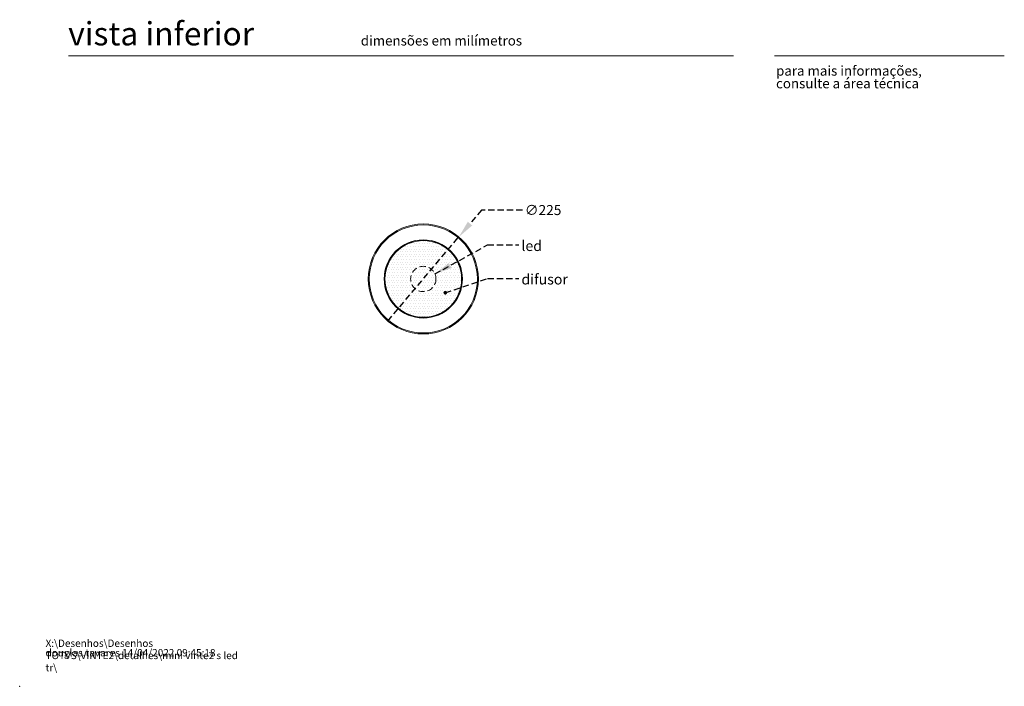
# Model space of a CAD drawing. Units: millimetres. Extents: x 0 to 201, y 0 to 278.
# Drawn here: x 0 to 201, y 0 to 136 of the extents above; entities that cross this region are included whole.
import ezdxf

# ---------------------------------------------------------------- set-up
doc = ezdxf.new("R2010")
doc.units = ezdxf.units.MM
doc.header["$PDSIZE"] = -1
doc.linetypes.add('HIDDEN', pattern=[1.905, 1.27, -0.635])
doc.layers.add('LINHA', color=7, linetype='Continuous')
doc.layers.add('TRAÇO', color=7, linetype='HIDDEN')
doc.styles.add('SLDTEXTSTYLE0', font='txt.shx', dxfattribs={"width": 0.605})
doc.styles.add('SLDTEXTSTYLE1', font='txt.shx', dxfattribs={"width": 0.638186})
doc.styles.get("Standard").update_dxf_attribs({"font": 'txt.shx'})
doc.dimstyles.new('SLDDIMSTYLE2', dxfattribs={"dimtxt": 0, "dimasz": 3.556, "dimexe": 0, "dimexo": 0.0625, "dimgap": 0, "dimtad": 0, "dimtih": 1, "dimtoh": 1, "dimdec": 0, "dimrnd": 1e-09, "dimzin": 0, "dimdsep": 46, "dimtxsty": 'Standard', "dimsah": 1, "dimcen": 0.09, "dimadec": 0, "dimazin": 0, "dimtfac": 3.556, "dimtdec": 0, "dimtofl": 0, "dimtmove": 0, "dimatfit": 3, "dimfxl": 1, "dimfrac": 2, "dimtolj": 1, "dimtzin": 0, "dimarcsym": 0})
doc.dimstyles.new('SLDDIMSTYLE3', dxfattribs={"dimtxt": 2.054655, "dimasz": 3.556, "dimexe": 0, "dimexo": 0.0625, "dimgap": 0.513664, "dimtad": 0, "dimtih": 1, "dimtoh": 1, "dimdec": 0, "dimlfac": 10, "dimrnd": 1e-09, "dimzin": 12, "dimdsep": 46, "dimtxsty": 'SLDTEXTSTYLE0', "dimblk1": 'NONE', "dimsah": 1, "dimcen": 0, "dimadec": 0, "dimazin": 3, "dimtfac": 1, "dimtdec": 0, "dimtmove": 0, "dimatfit": 3, "dimldrblk": 'NONE', "dimfxl": 1, "dimfrac": 2, "dimtolj": 1, "dimtzin": 12, "dimarcsym": 0})
doc.dimstyles.new('SLDDIMSTYLE4', dxfattribs={"dimtxt": 0, "dimasz": 0.762, "dimexe": 0, "dimexo": 0.0625, "dimgap": 0, "dimtad": 0, "dimtih": 1, "dimtoh": 1, "dimdec": 0, "dimrnd": 1e-09, "dimzin": 0, "dimdsep": 46, "dimtxsty": 'Standard', "dimblk1": 'DOT', "dimblk2": 'DOT', "dimsah": 1, "dimcen": 0.09, "dimadec": 0, "dimazin": 0, "dimtfac": 0.762, "dimtdec": 0, "dimtofl": 0, "dimtmove": 0, "dimatfit": 3, "dimldrblk": 'DOT', "dimfxl": 1, "dimfrac": 2, "dimtolj": 1, "dimtzin": 0, "dimarcsym": 0})

# ---------------------------------------------------------------- blocks, each defined once
blk = doc.blocks.new('SW_NOTE_0')
at = {"color": 0, "linetype": 'Continuous', "lineweight": 0, "char_height": 1.5, "attachment_point": 1, "style": 'SLDTEXTSTYLE0'}
for s, insert in [('X:\\\\Desenhos\\\\Desenhos TOTVS\\\\VINTE2\\\\detalhes\\\\mini vinte2 s led tr\\\\', (0, 1.93)), ('douglas.tavares 14/04/2022 09:45:18', (0, -0.01))]:
    blk.add_mtext(s, dxfattribs=dict(at, insert=insert))
blk = doc.blocks.new('SW_NOTE_1')
at = {"color": 0, "linetype": 'Continuous', "lineweight": 0, "char_height": 2, "attachment_point": 1, "style": 'SLDTEXTSTYLE1'}
for s, insert in [('para mais informações,', (0, 2.58)), ('consulte a área técnica', (0, -0.01))]:
    blk.add_mtext(s, dxfattribs=dict(at, insert=insert))
blk = doc.blocks.new('_D_5')
at = {"layer": 'Defpoints', "color": 0, "transparency": 16777216}
for p in [(89.8, 91.93), (75.29, 74.73)]:
    blk.add_point(p, dxfattribs=at)
at = {"layer": 'TRAÇO', "color": 0, "lineweight": -2, "transparency": 16777216}
for p, q in [((94.44, 97.43), (92.09, 94.65)), ((102.79, 97.43), (94.44, 97.43)), ((75.29, 74.73), (89.8, 91.93))]:
    blk.add_line(p, q, dxfattribs=at)
at = {"layer": 'TRAÇO', "color": 0, "transparency": 16777216}
blk.add_solid([(91.64, 95.03), (92.54, 94.27), (89.8, 91.93)], dxfattribs=at)
at = {"layer": 'TRAÇO', "color": 0, "lineweight": 13, "transparency": 16777216, "insert": (103.3, 98.46), "char_height": 2.055, "attachment_point": 1, "style": 'SLDTEXTSTYLE0'}
blk.add_mtext('\\A1;∅225', dxfattribs=at)
blk = doc.blocks.new('_NONE')
blk = doc.blocks.new('_DOT')
at = {"color": 0, "linetype": 'ByBlock', "lineweight": -2}
blk.add_line((-0.5, 0), (-1, 0), dxfattribs=at)
at = {"color": 0, "linetype": 'ByBlock', "const_width": 0.5}
blk.add_lwpolyline([(-0.25, 0, 1), (0.25, 0, 1)], format="xyb", close=True, dxfattribs=at)

msp = doc.modelspace()

# ---------------------------------------------------------------- hatches: boundary and pattern name
at = {"layer": 'TRAÇO', "lineweight": 13}
h = msp.add_hatch(dxfattribs=at)
h.set_pattern_fill('DOTS', scale=0.333333, style=0)
edge = h.paths.add_edge_path(flags=0)
edge.add_arc((82.54, 83.33), 7.84, 0, 360)

# ---------------------------------------------------------------- linework, layer by layer
at = {"color": 7, "linetype": 'Continuous', "lineweight": 13}
msp.add_line((146, 128.97), (10, 128.97), dxfattribs=at)
at = {"color": 7, "linetype": 'Continuous', "lineweight": 15}
msp.add_line((154.35, 128.97), (201.35, 128.97), dxfattribs=at)
at = {"color": 7, "linetype": 'Continuous', "lineweight": 13}
for radius in [11.25, 11.05, 8, 7.85]:
    msp.add_circle((82.54, 83.33), radius, dxfattribs=at)
at = {"color": 7, "linetype": 'Continuous', "lineweight": 0}
msp.add_point((0, 0), dxfattribs=at)
at = {"layer": 'LINHA', "color": 7, "lineweight": 13}
msp.add_circle((82.54, 83.33), 7.84, dxfattribs=at)
at = {"layer": 'TRAÇO', "color": 7, "lineweight": 13}
msp.add_circle((82.54, 83.33), 2.59, dxfattribs=at)

# ---------------------------------------------------------------- block references
at = {"color": 7, "linetype": 'Continuous', "lineweight": 0}
for name, p in [('SW_NOTE_1', (154.67, 124.34)), ('SW_NOTE_0', (5.29, 7.63))]:
    msp.add_blockref(name, p, dxfattribs=at)

# ---------------------------------------------------------------- texts
at = {"color": 7, "linetype": 'Continuous', "lineweight": 13, "attachment_point": 1, "style": 'SLDTEXTSTYLE1'}
for s, insert, char_height in [('vista inferior', (9.93, 135.88), 4.7625), ('dimensões em milímetros', (69.75, 133.09), 2)]:
    msp.add_mtext(s, dxfattribs=dict(at, insert=insert, char_height=char_height))
at = {"layer": 'TRAÇO', "color": 7, "lineweight": 13, "char_height": 2.117, "attachment_point": 1, "style": 'SLDTEXTSTYLE0'}
for s, insert in [('led', (102.6, 91.17)), ('difusor', (102.6, 84.32))]:
    msp.add_mtext(s, dxfattribs=dict(at, insert=insert))

# ---------------------------------------------------------------- dimensions: what is measured, and where the dimension line sits
at = {"layer": 'TRAÇO', "color": 7, "lineweight": 13}
dim = msp.add_diameter_dim_2p(p1=(75.29, 74.73), p2=(89.8, 91.93), dimstyle='SLDDIMSTYLE3', dxfattribs=at)
dim.commit()
dim.dimension.update_dxf_attribs({"geometry": '_D_5', "text_midpoint": (105.58, 97.43), "dimtype": 163})

# ---------------------------------------------------------------- leaders
for points, dimstyle in [([(84.92, 84.37), (95.69, 90.29), (102.04, 90.29)], 'SLDDIMSTYLE2'), ([(87.04, 80.52), (95.69, 83.44), (102.04, 83.44)], 'SLDDIMSTYLE4')]:
    msp.add_leader(points, dimstyle=dimstyle, dxfattribs=at)

doc.saveas('drawing.dxf')
